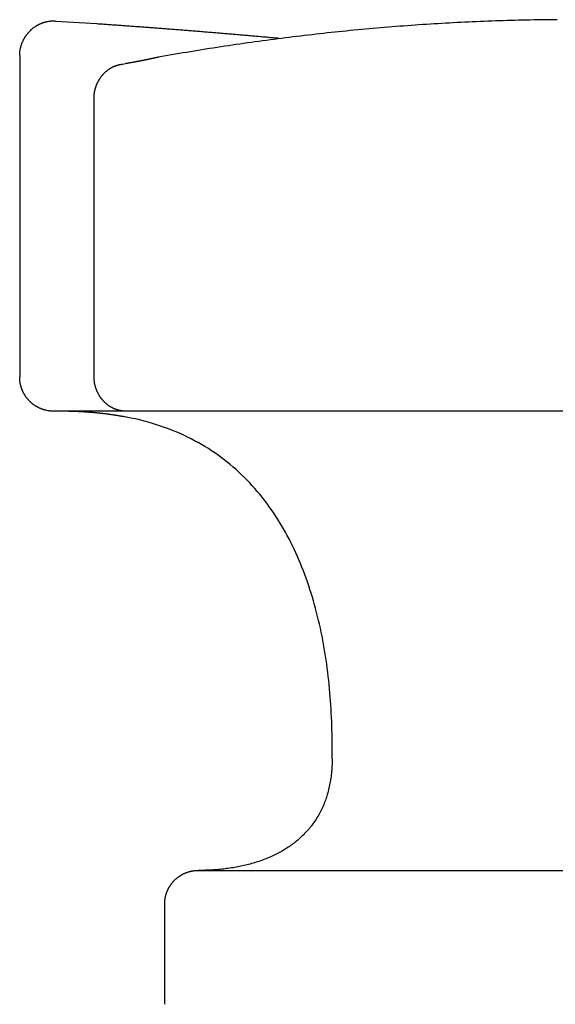
# Model space of a CAD drawing. Extents: x -5.6 to 5.6, y 0 to 5.2.
# Drawn here: x -0.5 to 0, y 4.4 to 5.2 of the extents above; entities that cross this region are included whole.
import ezdxf

# ---------------------------------------------------------------- set-up
doc = ezdxf.new("R2010")
doc.units = 0
doc.layers.get('0').update_dxf_attribs({"linetype": 'CONTINUOUS'})

msp = doc.modelspace()

# ---------------------------------------------------------------- linework, layer by layer
for points in [[(-0.4551, 5.24875), (-0.41767, 5.24643)], [(-0.4878, 5.21749), (-0.4878, 4.92435)], [(-0.42003, 4.92435), (-0.42003, 5.17881)], [(0.45679, 4.89339), (0, 4.89339), (-0.45679, 4.89339)], [(-0.20324, 4.5769), (-0.20324, 4.58858)], [(-0.32512, 4.47514), (0, 4.47514), (0.32512, 4.47514)], [(-0.35574, 4.35321), (-0.35574, 4.44466)]]:
    msp.add_lwpolyline(points)
for points in [[(-0.4878, 5.21769, 0), (-0.48779, 5.21809, 0), (-0.48779, 5.2185, 0), (-0.48777, 5.2189, 0), (-0.48775, 5.2193, 0), (-0.48773, 5.21971, 0), (-0.48769, 5.22011, 0), (-0.48766, 5.22051, 0), (-0.48762, 5.22091, 0), (-0.48757, 5.22131, 0), (-0.48752, 5.2217, 0), (-0.48746, 5.2221, 0), (-0.4874, 5.22249, 0), (-0.48733, 5.22289, 0), (-0.48725, 5.22328, 0), (-0.48718, 5.22367, 0), (-0.48709, 5.22406, 0), (-0.487, 5.22445, 0), (-0.48691, 5.22484, 0), (-0.48681, 5.22522, 0), (-0.4867, 5.22561, 0), (-0.4866, 5.22599, 0), (-0.48648, 5.22637, 0), (-0.48636, 5.22675, 0), (-0.48624, 5.22713, 0), (-0.48611, 5.22751, 0), (-0.48598, 5.22788, 0), (-0.48584, 5.22826, 0), (-0.4857, 5.22863, 0), (-0.48555, 5.229, 0), (-0.4854, 5.22936, 0), (-0.48524, 5.22973, 0), (-0.48508, 5.23009, 0), (-0.48492, 5.23045, 0), (-0.48475, 5.23081, 0), (-0.48457, 5.23117, 0), (-0.4844, 5.23152, 0), (-0.48421, 5.23187, 0), (-0.48403, 5.23222, 0), (-0.48383, 5.23257, 0), (-0.48364, 5.23292, 0), (-0.48344, 5.23326, 0), (-0.48324, 5.2336, 0), (-0.48303, 5.23394, 0), (-0.48282, 5.23427, 0), (-0.4826, 5.23461, 0), (-0.48238, 5.23494, 0), (-0.48216, 5.23526, 0), (-0.48193, 5.23559, 0), (-0.4817, 5.23591, 0), (-0.48146, 5.23623, 0), (-0.48123, 5.23654, 0), (-0.48098, 5.23686, 0), (-0.48074, 5.23717, 0), (-0.48049, 5.23747, 0), (-0.48023, 5.23778, 0), (-0.47998, 5.23808, 0), (-0.47972, 5.23838, 0), (-0.47945, 5.23867, 0), (-0.47919, 5.23896, 0), (-0.47891, 5.23925, 0), (-0.47864, 5.23954, 0), (-0.47836, 5.23982, 0), (-0.47808, 5.2401, 0), (-0.4778, 5.24037, 0), (-0.47751, 5.24064, 0), (-0.47722, 5.24091, 0), (-0.47693, 5.24117, 0), (-0.47663, 5.24143, 0), (-0.47633, 5.24169, 0), (-0.47603, 5.24194, 0), (-0.47572, 5.24219, 0), (-0.47541, 5.24244, 0), (-0.4751, 5.24268, 0), (-0.47479, 5.24292, 0), (-0.47447, 5.24315, 0), (-0.47415, 5.24338, 0), (-0.47383, 5.24361, 0), (-0.4735, 5.24383, 0), (-0.47318, 5.24404, 0), (-0.47285, 5.24426, 0), (-0.47251, 5.24447, 0), (-0.47218, 5.24467, 0), (-0.47184, 5.24487, 0), (-0.4715, 5.24507, 0), (-0.47116, 5.24526, 0), (-0.47081, 5.24545, 0), (-0.47046, 5.24563, 0), (-0.47011, 5.24581, 0), (-0.46976, 5.24598, 0), (-0.46941, 5.24615, 0), (-0.46905, 5.24631, 0), (-0.46869, 5.24647, 0), (-0.46833, 5.24663, 0), (-0.46797, 5.24678, 0), (-0.4676, 5.24692, 0), (-0.46724, 5.24706, 0), (-0.46687, 5.2472, 0), (-0.4665, 5.24733, 0), (-0.46612, 5.24745, 0), (-0.46575, 5.24758, 0), (-0.46537, 5.24769, 0), (-0.46499, 5.2478, 0), (-0.46462, 5.24791, 0), (-0.46423, 5.24801, 0), (-0.46385, 5.2481, 0), (-0.46347, 5.24819, 0), (-0.46308, 5.24827, 0), (-0.46269, 5.24835, 0), (-0.46231, 5.24842, 0), (-0.46191, 5.24849, 0), (-0.46152, 5.24855, 0), (-0.46113, 5.24861, 0), (-0.46074, 5.24866, 0), (-0.46034, 5.2487, 0), (-0.45994, 5.24874, 0), (-0.45954, 5.24878, 0), (-0.45915, 5.2488, 0), (-0.45874, 5.24882, 0), (-0.45834, 5.24884, 0), (-0.45794, 5.24885, 0), (-0.45754, 5.24885, 0), (-0.45713, 5.24885, 0), (-0.45673, 5.24884, 0), (-0.45632, 5.24883, 0), (-0.45591, 5.24881, 0), (-0.45551, 5.24878, 0), (-0.4551, 5.24875, 0)], [(-0.41767, 5.24643, 0), (-0.41636, 5.24634, 0), (-0.41505, 5.24625, 0), (-0.41374, 5.24616, 0), (-0.41243, 5.24607, 0), (-0.41112, 5.24598, 0), (-0.40981, 5.24589, 0), (-0.40849, 5.2458, 0), (-0.40718, 5.24571, 0), (-0.40587, 5.24562, 0), (-0.40456, 5.24553, 0), (-0.40325, 5.24544, 0), (-0.40194, 5.24535, 0), (-0.40063, 5.24526, 0), (-0.39932, 5.24516, 0), (-0.39801, 5.24507, 0), (-0.3967, 5.24498, 0), (-0.39539, 5.24488, 0), (-0.39408, 5.24479, 0), (-0.39277, 5.2447, 0), (-0.39146, 5.2446, 0), (-0.39015, 5.24451, 0), (-0.38885, 5.24442, 0), (-0.38754, 5.24432, 0), (-0.38623, 5.24423, 0), (-0.38492, 5.24413, 0), (-0.38361, 5.24404, 0), (-0.3823, 5.24394, 0), (-0.38099, 5.24385, 0), (-0.37968, 5.24375, 0), (-0.37837, 5.24365, 0), (-0.37707, 5.24356, 0), (-0.37576, 5.24346, 0), (-0.37445, 5.24336, 0), (-0.37314, 5.24327, 0), (-0.37183, 5.24317, 0), (-0.37052, 5.24307, 0), (-0.36922, 5.24297, 0), (-0.36791, 5.24288, 0), (-0.3666, 5.24278, 0), (-0.36529, 5.24268, 0), (-0.36398, 5.24258, 0), (-0.36268, 5.24248, 0), (-0.36137, 5.24238, 0), (-0.36006, 5.24228, 0), (-0.35875, 5.24218, 0), (-0.35745, 5.24208, 0), (-0.35614, 5.24198, 0), (-0.35483, 5.24188, 0), (-0.35352, 5.24178, 0), (-0.35222, 5.24168, 0), (-0.35091, 5.24158, 0), (-0.3496, 5.24148, 0), (-0.34829, 5.24138, 0), (-0.34699, 5.24127, 0), (-0.34568, 5.24117, 0), (-0.34437, 5.24107, 0), (-0.34307, 5.24097, 0), (-0.34176, 5.24086, 0), (-0.34045, 5.24076, 0), (-0.33914, 5.24066, 0), (-0.33784, 5.24055, 0), (-0.33653, 5.24045, 0), (-0.33522, 5.24035, 0), (-0.33392, 5.24024, 0), (-0.33261, 5.24014, 0), (-0.3313, 5.24003, 0), (-0.33, 5.23993, 0), (-0.32869, 5.23982, 0), (-0.32738, 5.23972, 0), (-0.32608, 5.23961, 0), (-0.32477, 5.23951, 0), (-0.32346, 5.2394, 0), (-0.32216, 5.23929, 0), (-0.32085, 5.23919, 0), (-0.31955, 5.23908, 0), (-0.31824, 5.23897, 0), (-0.31693, 5.23887, 0), (-0.31563, 5.23876, 0), (-0.31432, 5.23865, 0), (-0.31301, 5.23854, 0), (-0.31171, 5.23843, 0), (-0.3104, 5.23833, 0), (-0.30909, 5.23822, 0), (-0.30779, 5.23811, 0), (-0.30648, 5.238, 0), (-0.30517, 5.23789, 0), (-0.30387, 5.23778, 0), (-0.30256, 5.23767, 0), (-0.30126, 5.23756, 0), (-0.29995, 5.23745, 0), (-0.29864, 5.23734, 0), (-0.29734, 5.23723, 0), (-0.29603, 5.23712, 0), (-0.29473, 5.23701, 0), (-0.29342, 5.2369, 0), (-0.29211, 5.23678, 0), (-0.29081, 5.23667, 0), (-0.2895, 5.23656, 0), (-0.28819, 5.23645, 0), (-0.28689, 5.23634, 0), (-0.28558, 5.23622, 0), (-0.28428, 5.23611, 0), (-0.28297, 5.236, 0), (-0.28166, 5.23588, 0), (-0.28036, 5.23577, 0), (-0.27905, 5.23566, 0), (-0.27774, 5.23554, 0), (-0.27644, 5.23543, 0), (-0.27513, 5.23531, 0), (-0.27383, 5.2352, 0), (-0.27252, 5.23508, 0), (-0.27121, 5.23497, 0), (-0.26991, 5.23485, 0), (-0.2686, 5.23474, 0), (-0.26729, 5.23462, 0), (-0.26599, 5.23451, 0), (-0.26468, 5.23439, 0), (-0.26338, 5.23427, 0), (-0.26207, 5.23416, 0), (-0.26076, 5.23404, 0), (-0.25945, 5.23392, 0), (-0.25815, 5.23381, 0), (-0.25684, 5.23369, 0), (-0.25554, 5.23357, 0), (-0.25423, 5.23345, 0), (-0.25292, 5.23333, 0), (-0.25161, 5.23322, 0)], [(0.00176, 5.24999, 0), (-0.00176, 5.24999, 0), (-0.00528, 5.24995, 0), (-0.00879, 5.24991, 0), (-0.01231, 5.24986, 0), (-0.01582, 5.24981, 0), (-0.01933, 5.24975, 0), (-0.02285, 5.24969, 0), (-0.02636, 5.24962, 0), (-0.02987, 5.24954, 0), (-0.03338, 5.24946, 0), (-0.03688, 5.24937, 0), (-0.04039, 5.24928, 0), (-0.0439, 5.24918, 0), (-0.0474, 5.24907, 0), (-0.0509, 5.24896, 0), (-0.05441, 5.24884, 0), (-0.05791, 5.24872, 0), (-0.06141, 5.24859, 0), (-0.06491, 5.24845, 0), (-0.06841, 5.24831, 0), (-0.07191, 5.24816, 0), (-0.0754, 5.24801, 0), (-0.0789, 5.24785, 0), (-0.0824, 5.24768, 0), (-0.08589, 5.24751, 0), (-0.08938, 5.24733, 0), (-0.09288, 5.24715, 0), (-0.09637, 5.24696, 0), (-0.09986, 5.24677, 0), (-0.10335, 5.24657, 0), (-0.10684, 5.24636, 0), (-0.11033, 5.24615, 0), (-0.11381, 5.24593, 0), (-0.1173, 5.24571, 0), (-0.12079, 5.24548, 0), (-0.12427, 5.24524, 0), (-0.12776, 5.245, 0), (-0.13124, 5.24475, 0), (-0.13473, 5.2445, 0), (-0.13821, 5.24424, 0), (-0.14169, 5.24398, 0), (-0.14517, 5.24371, 0), (-0.14865, 5.24343, 0), (-0.15213, 5.24315, 0), (-0.15561, 5.24286, 0), (-0.15909, 5.24257, 0), (-0.16256, 5.24227, 0), (-0.16604, 5.24197, 0), (-0.16951, 5.24166, 0), (-0.17299, 5.24134, 0), (-0.17647, 5.24102, 0), (-0.17994, 5.24069, 0), (-0.18341, 5.24036, 0), (-0.18688, 5.24002, 0), (-0.19036, 5.23968, 0), (-0.19383, 5.23933, 0), (-0.1973, 5.23897, 0), (-0.20077, 5.23861, 0), (-0.20424, 5.23825, 0), (-0.20771, 5.23787, 0), (-0.21118, 5.2375, 0), (-0.21465, 5.23711, 0), (-0.21811, 5.23672, 0), (-0.22158, 5.23633, 0), (-0.22504, 5.23593, 0), (-0.22851, 5.23552, 0), (-0.23198, 5.23511, 0), (-0.23544, 5.2347, 0), (-0.23891, 5.23428, 0), (-0.24237, 5.23385, 0), (-0.24583, 5.23342, 0), (-0.2493, 5.23298, 0), (-0.25276, 5.23253, 0), (-0.25622, 5.23208, 0), (-0.25968, 5.23163, 0), (-0.26314, 5.23117, 0), (-0.2666, 5.2307, 0), (-0.27006, 5.23023, 0), (-0.27352, 5.22976, 0), (-0.27698, 5.22927, 0), (-0.28044, 5.22879, 0), (-0.2839, 5.22829, 0), (-0.28736, 5.22779, 0), (-0.29082, 5.22729, 0), (-0.29428, 5.22678, 0), (-0.29773, 5.22627, 0), (-0.30119, 5.22575, 0), (-0.30465, 5.22522, 0), (-0.3081, 5.22469, 0), (-0.31156, 5.22416, 0), (-0.31502, 5.22362, 0), (-0.31847, 5.22307, 0), (-0.32193, 5.22252, 0), (-0.32538, 5.22196, 0), (-0.32884, 5.2214, 0), (-0.33229, 5.22083, 0), (-0.33575, 5.22026, 0), (-0.3392, 5.21968, 0), (-0.34265, 5.2191, 0), (-0.34611, 5.21851, 0), (-0.34956, 5.21791, 0), (-0.35301, 5.21731, 0), (-0.35647, 5.21671, 0), (-0.35992, 5.2161, 0), (-0.36099, 5.2159, 0), (-0.3613, 5.21583, 0), (-0.36161, 5.21577, 0), (-0.36191, 5.2157, 0), (-0.36222, 5.21563, 0), (-0.36252, 5.21557, 0), (-0.36283, 5.2155, 0), (-0.36314, 5.21543, 0), (-0.36345, 5.21537, 0), (-0.36375, 5.2153, 0), (-0.36406, 5.21524, 0), (-0.36436, 5.21517, 0), (-0.36467, 5.21511, 0), (-0.36498, 5.21504, 0), (-0.36528, 5.21497, 0), (-0.36559, 5.21491, 0), (-0.3659, 5.21484, 0), (-0.3662, 5.21478, 0), (-0.36651, 5.21471, 0), (-0.36682, 5.21465, 0), (-0.36712, 5.21459, 0), (-0.36743, 5.21452, 0), (-0.36773, 5.21446, 0), (-0.36804, 5.21439, 0), (-0.36835, 5.21433, 0), (-0.36865, 5.21426, 0), (-0.36896, 5.2142, 0), (-0.36927, 5.21414, 0), (-0.36957, 5.21407, 0), (-0.36988, 5.21401, 0), (-0.37018, 5.21395, 0), (-0.37049, 5.21388, 0), (-0.3708, 5.21382, 0), (-0.3711, 5.21376, 0), (-0.37141, 5.2137, 0), (-0.37171, 5.21363, 0), (-0.37202, 5.21357, 0), (-0.37233, 5.21351, 0), (-0.37263, 5.21345, 0), (-0.37294, 5.21338, 0), (-0.37324, 5.21332, 0), (-0.37355, 5.21326, 0), (-0.37386, 5.2132, 0), (-0.37416, 5.21314, 0), (-0.37447, 5.21308, 0), (-0.37477, 5.21302, 0), (-0.37508, 5.21296, 0), (-0.37539, 5.21289, 0), (-0.37569, 5.21283, 0), (-0.376, 5.21277, 0), (-0.3763, 5.21271, 0), (-0.37661, 5.21265, 0), (-0.37691, 5.21259, 0), (-0.37722, 5.21253, 0), (-0.37752, 5.21247, 0), (-0.37783, 5.21242, 0), (-0.37814, 5.21236, 0), (-0.37844, 5.2123, 0), (-0.37875, 5.21224, 0), (-0.37905, 5.21218, 0), (-0.37936, 5.21212, 0), (-0.37966, 5.21206, 0), (-0.37997, 5.212, 0), (-0.38028, 5.21195, 0), (-0.38058, 5.21189, 0), (-0.38089, 5.21183, 0), (-0.38119, 5.21177, 0), (-0.3815, 5.21172, 0), (-0.3818, 5.21166, 0), (-0.38211, 5.2116, 0), (-0.38242, 5.21154, 0), (-0.38272, 5.21149, 0), (-0.38303, 5.21143, 0), (-0.38333, 5.21137, 0), (-0.38364, 5.21132, 0), (-0.38394, 5.21126, 0), (-0.38425, 5.21121, 0), (-0.38455, 5.21115, 0), (-0.38486, 5.2111, 0), (-0.38516, 5.21104, 0), (-0.38547, 5.21099, 0), (-0.38577, 5.21093, 0), (-0.38608, 5.21088, 0), (-0.38639, 5.21082, 0), (-0.38669, 5.21077, 0), (-0.387, 5.21071, 0), (-0.3873, 5.21066, 0), (-0.38761, 5.21061, 0), (-0.38791, 5.21055, 0), (-0.38822, 5.2105, 0), (-0.38852, 5.21045, 0), (-0.38883, 5.21039, 0), (-0.38914, 5.21034, 0), (-0.38944, 5.21029, 0), (-0.38975, 5.21024, 0), (-0.39005, 5.21019, 0), (-0.39036, 5.21013, 0), (-0.39066, 5.21008, 0), (-0.39097, 5.21003, 0), (-0.39127, 5.20998, 0), (-0.39158, 5.20993, 0), (-0.39188, 5.20988, 0), (-0.39219, 5.20983, 0), (-0.39249, 5.20978, 0)], [(-0.42003, 5.17881, 0), (-0.42003, 5.17917, 0), (-0.42003, 5.17953, 0), (-0.42002, 5.17989, 0), (-0.42, 5.18025, 0), (-0.41998, 5.18061, 0), (-0.41996, 5.18096, 0), (-0.41993, 5.18132, 0), (-0.4199, 5.18168, 0), (-0.41987, 5.18203, 0), (-0.41983, 5.18239, 0), (-0.41979, 5.18274, 0), (-0.41974, 5.18309, 0), (-0.41969, 5.18345, 0), (-0.41964, 5.1838, 0), (-0.41958, 5.18415, 0), (-0.41952, 5.1845, 0), (-0.41946, 5.18485, 0), (-0.41939, 5.1852, 0), (-0.41931, 5.18554, 0), (-0.41924, 5.18589, 0), (-0.41916, 5.18623, 0), (-0.41907, 5.18658, 0), (-0.41899, 5.18692, 0), (-0.41889, 5.18726, 0), (-0.4188, 5.1876, 0), (-0.4187, 5.18794, 0), (-0.4186, 5.18828, 0), (-0.41849, 5.18861, 0), (-0.41838, 5.18895, 0), (-0.41827, 5.18928, 0), (-0.41815, 5.18961, 0), (-0.41803, 5.18994, 0), (-0.41791, 5.19027, 0), (-0.41778, 5.1906, 0), (-0.41765, 5.19093, 0), (-0.41752, 5.19125, 0), (-0.41738, 5.19157, 0), (-0.41724, 5.19189, 0), (-0.4171, 5.19221, 0), (-0.41695, 5.19253, 0), (-0.4168, 5.19285, 0), (-0.41664, 5.19316, 0), (-0.41649, 5.19347, 0), (-0.41633, 5.19378, 0), (-0.41616, 5.19409, 0), (-0.41599, 5.1944, 0), (-0.41582, 5.1947, 0), (-0.41565, 5.195, 0), (-0.41547, 5.1953, 0), (-0.41529, 5.1956, 0), (-0.41511, 5.1959, 0), (-0.41492, 5.19619, 0), (-0.41473, 5.19648, 0), (-0.41454, 5.19677, 0), (-0.41435, 5.19706, 0), (-0.41415, 5.19735, 0), (-0.41394, 5.19763, 0), (-0.41374, 5.19791, 0), (-0.41353, 5.19819, 0), (-0.41332, 5.19846, 0), (-0.41311, 5.19874, 0), (-0.41289, 5.19901, 0), (-0.41267, 5.19927, 0), (-0.41245, 5.19954, 0), (-0.41222, 5.1998, 0), (-0.41199, 5.20006, 0), (-0.41176, 5.20032, 0), (-0.41153, 5.20058, 0), (-0.41129, 5.20083, 0), (-0.41105, 5.20108, 0), (-0.41081, 5.20132, 0), (-0.41056, 5.20157, 0), (-0.41031, 5.20181, 0), (-0.41006, 5.20205, 0), (-0.40981, 5.20228, 0), (-0.40955, 5.20251, 0), (-0.40929, 5.20274, 0), (-0.40903, 5.20297, 0), (-0.40877, 5.20319, 0), (-0.4085, 5.20341, 0), (-0.40823, 5.20363, 0), (-0.40796, 5.20384, 0), (-0.40769, 5.20405, 0), (-0.40741, 5.20426, 0), (-0.40713, 5.20446, 0), (-0.40685, 5.20466, 0), (-0.40656, 5.20486, 0), (-0.40628, 5.20505, 0), (-0.40599, 5.20524, 0), (-0.40569, 5.20543, 0), (-0.4054, 5.20561, 0), (-0.4051, 5.20579, 0), (-0.4048, 5.20597, 0), (-0.4045, 5.20614, 0), (-0.4042, 5.20631, 0), (-0.40389, 5.20647, 0), (-0.40358, 5.20663, 0), (-0.40327, 5.20679, 0), (-0.40296, 5.20695, 0), (-0.40265, 5.2071, 0), (-0.40233, 5.20724, 0), (-0.40201, 5.20738, 0), (-0.40169, 5.20752, 0), (-0.40136, 5.20766, 0), (-0.40104, 5.20779, 0), (-0.40071, 5.20791, 0), (-0.40038, 5.20804, 0), (-0.40005, 5.20816, 0), (-0.39971, 5.20827, 0), (-0.39938, 5.20838, 0), (-0.39904, 5.20849, 0), (-0.3987, 5.20859, 0), (-0.39836, 5.20869, 0), (-0.39801, 5.20878, 0), (-0.39766, 5.20887, 0), (-0.39732, 5.20895, 0), (-0.39697, 5.20903, 0), (-0.39661, 5.20911, 0), (-0.39626, 5.20918, 0), (-0.3959, 5.20925, 0), (-0.39555, 5.20931, 0), (-0.39519, 5.20937, 0), (-0.39482, 5.20942, 0), (-0.39446, 5.20947, 0), (-0.3941, 5.20951, 0), (-0.39373, 5.20955, 0), (-0.39336, 5.20958, 0)], [(-0.45679, 4.89339, 0), (-0.45719, 4.89339, 0), (-0.45759, 4.8934, 0), (-0.45799, 4.89341, 0), (-0.45839, 4.89343, 0), (-0.45879, 4.89345, 0), (-0.45919, 4.89348, 0), (-0.45959, 4.89351, 0), (-0.45998, 4.89355, 0), (-0.46037, 4.89359, 0), (-0.46076, 4.89364, 0), (-0.46115, 4.89369, 0), (-0.46154, 4.89375, 0), (-0.46193, 4.89381, 0), (-0.46231, 4.89388, 0), (-0.4627, 4.89395, 0), (-0.46308, 4.89403, 0), (-0.46346, 4.89411, 0), (-0.46384, 4.8942, 0), (-0.46422, 4.89429, 0), (-0.46459, 4.89438, 0), (-0.46497, 4.89448, 0), (-0.46534, 4.89458, 0), (-0.46571, 4.89469, 0), (-0.46607, 4.8948, 0), (-0.46644, 4.89492, 0), (-0.4668, 4.89504, 0), (-0.46716, 4.89517, 0), (-0.46752, 4.8953, 0), (-0.46788, 4.89543, 0), (-0.46824, 4.89557, 0), (-0.46859, 4.89572, 0), (-0.46894, 4.89586, 0), (-0.46929, 4.89601, 0), (-0.46964, 4.89617, 0), (-0.46998, 4.89633, 0), (-0.47032, 4.89649, 0), (-0.47066, 4.89666, 0), (-0.471, 4.89683, 0), (-0.47134, 4.89701, 0), (-0.47167, 4.89719, 0), (-0.472, 4.89737, 0), (-0.47233, 4.89756, 0), (-0.47265, 4.89775, 0), (-0.47297, 4.89795, 0), (-0.47329, 4.89814, 0), (-0.47361, 4.89835, 0), (-0.47393, 4.89855, 0), (-0.47424, 4.89876, 0), (-0.47455, 4.89898, 0), (-0.47485, 4.89919, 0), (-0.47516, 4.89942, 0), (-0.47546, 4.89964, 0), (-0.47576, 4.89987, 0), (-0.47605, 4.9001, 0), (-0.47635, 4.90033, 0), (-0.47663, 4.90057, 0), (-0.47692, 4.90081, 0), (-0.47721, 4.90106, 0), (-0.47749, 4.90131, 0), (-0.47776, 4.90156, 0), (-0.47804, 4.90182, 0), (-0.47831, 4.90207, 0), (-0.47858, 4.90234, 0), (-0.47884, 4.9026, 0), (-0.47911, 4.90287, 0), (-0.47936, 4.90314, 0), (-0.47962, 4.90341, 0), (-0.47987, 4.90369, 0), (-0.48012, 4.90397, 0), (-0.48037, 4.90426, 0), (-0.48061, 4.90454, 0), (-0.48085, 4.90483, 0), (-0.48108, 4.90512, 0), (-0.48131, 4.90542, 0), (-0.48154, 4.90572, 0), (-0.48177, 4.90602, 0), (-0.48199, 4.90632, 0), (-0.48221, 4.90663, 0), (-0.48242, 4.90694, 0), (-0.48263, 4.90725, 0), (-0.48284, 4.90756, 0), (-0.48304, 4.90788, 0), (-0.48324, 4.9082, 0), (-0.48343, 4.90852, 0), (-0.48363, 4.90885, 0), (-0.48381, 4.90917, 0), (-0.484, 4.9095, 0), (-0.48418, 4.90983, 0), (-0.48435, 4.91017, 0), (-0.48452, 4.91051, 0), (-0.48469, 4.91084, 0), (-0.48486, 4.91119, 0), (-0.48501, 4.91153, 0), (-0.48517, 4.91188, 0), (-0.48532, 4.91222, 0), (-0.48547, 4.91257, 0), (-0.48561, 4.91293, 0), (-0.48575, 4.91328, 0), (-0.48589, 4.91364, 0), (-0.48602, 4.914, 0), (-0.48614, 4.91436, 0), (-0.48626, 4.91472, 0), (-0.48638, 4.91509, 0), (-0.48649, 4.91545, 0), (-0.4866, 4.91582, 0), (-0.48671, 4.91619, 0), (-0.48681, 4.91656, 0), (-0.4869, 4.91694, 0), (-0.48699, 4.91732, 0), (-0.48708, 4.91769, 0), (-0.48716, 4.91807, 0), (-0.48723, 4.91845, 0), (-0.4873, 4.91884, 0), (-0.48737, 4.91922, 0), (-0.48743, 4.91961, 0), (-0.48749, 4.91999, 0), (-0.48754, 4.92038, 0), (-0.48759, 4.92077, 0), (-0.48763, 4.92117, 0), (-0.48767, 4.92156, 0), (-0.4877, 4.92195, 0), (-0.48773, 4.92235, 0), (-0.48776, 4.92275, 0), (-0.48777, 4.92315, 0), (-0.48779, 4.92355, 0), (-0.48779, 4.92395, 0), (-0.4878, 4.92435, 0)], [(-0.39119, 4.89339, 0), (-0.39158, 4.8934, 0), (-0.39197, 4.89341, 0), (-0.39235, 4.89343, 0), (-0.39274, 4.89346, 0), (-0.39312, 4.89349, 0), (-0.3935, 4.89353, 0), (-0.39388, 4.89357, 0), (-0.39426, 4.89361, 0), (-0.39463, 4.89366, 0), (-0.39501, 4.89372, 0), (-0.39538, 4.89378, 0), (-0.39575, 4.89385, 0), (-0.39612, 4.89392, 0), (-0.39648, 4.89399, 0), (-0.39685, 4.89407, 0), (-0.39721, 4.89416, 0), (-0.39757, 4.89425, 0), (-0.39793, 4.89435, 0), (-0.39829, 4.89445, 0), (-0.39864, 4.89455, 0), (-0.399, 4.89466, 0), (-0.39935, 4.89477, 0), (-0.3997, 4.89489, 0), (-0.40004, 4.89501, 0), (-0.40039, 4.89514, 0), (-0.40073, 4.89527, 0), (-0.40107, 4.89541, 0), (-0.40141, 4.89555, 0), (-0.40175, 4.89569, 0), (-0.40208, 4.89584, 0), (-0.40241, 4.89599, 0), (-0.40274, 4.89615, 0), (-0.40307, 4.89631, 0), (-0.40339, 4.89648, 0), (-0.40371, 4.89665, 0), (-0.40403, 4.89682, 0), (-0.40435, 4.897, 0), (-0.40466, 4.89718, 0), (-0.40498, 4.89736, 0), (-0.40529, 4.89755, 0), (-0.4056, 4.89775, 0), (-0.4059, 4.89794, 0), (-0.4062, 4.89814, 0), (-0.4065, 4.89835, 0), (-0.4068, 4.89855, 0), (-0.40709, 4.89877, 0), (-0.40739, 4.89898, 0), (-0.40768, 4.8992, 0), (-0.40796, 4.89942, 0), (-0.40825, 4.89965, 0), (-0.40853, 4.89988, 0), (-0.4088, 4.90011, 0), (-0.40908, 4.90034, 0), (-0.40935, 4.90058, 0), (-0.40962, 4.90082, 0), (-0.40989, 4.90107, 0), (-0.41015, 4.90132, 0), (-0.41041, 4.90157, 0), (-0.41067, 4.90183, 0), (-0.41093, 4.90208, 0), (-0.41118, 4.90234, 0), (-0.41143, 4.90261, 0), (-0.41168, 4.90288, 0), (-0.41192, 4.90315, 0), (-0.41216, 4.90342, 0), (-0.4124, 4.90369, 0), (-0.41263, 4.90397, 0), (-0.41286, 4.90425, 0), (-0.41309, 4.90454, 0), (-0.41331, 4.90483, 0), (-0.41354, 4.90511, 0), (-0.41375, 4.90541, 0), (-0.41397, 4.9057, 0), (-0.41418, 4.906, 0), (-0.41439, 4.9063, 0), (-0.41459, 4.9066, 0), (-0.41479, 4.9069, 0), (-0.41499, 4.90721, 0), (-0.41519, 4.90752, 0), (-0.41538, 4.90783, 0), (-0.41556, 4.90815, 0), (-0.41575, 4.90846, 0), (-0.41593, 4.90878, 0), (-0.41611, 4.9091, 0), (-0.41628, 4.90942, 0), (-0.41645, 4.90975, 0), (-0.41662, 4.91007, 0), (-0.41678, 4.9104, 0), (-0.41694, 4.91073, 0), (-0.41709, 4.91107, 0), (-0.41724, 4.9114, 0), (-0.41739, 4.91174, 0), (-0.41754, 4.91207, 0), (-0.41768, 4.91241, 0), (-0.41781, 4.91275, 0), (-0.41795, 4.9131, 0), (-0.41807, 4.91344, 0), (-0.4182, 4.91379, 0), (-0.41832, 4.91414, 0), (-0.41844, 4.91449, 0), (-0.41855, 4.91484, 0), (-0.41866, 4.91519, 0), (-0.41877, 4.91554, 0), (-0.41887, 4.9159, 0), (-0.41896, 4.91625, 0), (-0.41906, 4.91661, 0), (-0.41915, 4.91697, 0), (-0.41923, 4.91733, 0), (-0.41931, 4.91769, 0), (-0.41939, 4.91806, 0), (-0.41946, 4.91842, 0), (-0.41953, 4.91878, 0), (-0.41959, 4.91915, 0), (-0.41966, 4.91952, 0), (-0.41971, 4.91988, 0), (-0.41976, 4.92025, 0), (-0.41981, 4.92062, 0), (-0.41985, 4.92099, 0), (-0.41989, 4.92136, 0), (-0.41992, 4.92173, 0), (-0.41995, 4.92211, 0), (-0.41998, 4.92248, 0), (-0.42, 4.92285, 0), (-0.42001, 4.92323, 0), (-0.42002, 4.9236, 0), (-0.42003, 4.92398, 0), (-0.42003, 4.92435, 0)], [(-0.20324, 4.58858, 0), (-0.20325, 4.59228, 0), (-0.20329, 4.59599, 0), (-0.20334, 4.59971, 0), (-0.20342, 4.60343, 0), (-0.20353, 4.60715, 0), (-0.20366, 4.61088, 0), (-0.20381, 4.6146, 0), (-0.20399, 4.61833, 0), (-0.20419, 4.62206, 0), (-0.20442, 4.62578, 0), (-0.20467, 4.62951, 0), (-0.20495, 4.63324, 0), (-0.20526, 4.63696, 0), (-0.20559, 4.64068, 0), (-0.20595, 4.6444, 0), (-0.20634, 4.64811, 0), (-0.20675, 4.65182, 0), (-0.2072, 4.65553, 0), (-0.20767, 4.65922, 0), (-0.20817, 4.66292, 0), (-0.20869, 4.6666, 0), (-0.20925, 4.67028, 0), (-0.20983, 4.67395, 0), (-0.21045, 4.67761, 0), (-0.21109, 4.68126, 0), (-0.21177, 4.6849, 0), (-0.21247, 4.68853, 0), (-0.21321, 4.69215, 0), (-0.21398, 4.69575, 0), (-0.21478, 4.69935, 0), (-0.21561, 4.70293, 0), (-0.21647, 4.70649, 0), (-0.21737, 4.71005, 0), (-0.21829, 4.71358, 0), (-0.21926, 4.7171, 0), (-0.22025, 4.72061, 0), (-0.22128, 4.7241, 0), (-0.22234, 4.72757, 0), (-0.22343, 4.73102, 0), (-0.22456, 4.73445, 0), (-0.22573, 4.73787, 0), (-0.22693, 4.74126, 0), (-0.22816, 4.74463, 0), (-0.22943, 4.74798, 0), (-0.23074, 4.75131, 0), (-0.23208, 4.75462, 0), (-0.23346, 4.7579, 0), (-0.23488, 4.76116, 0), (-0.23633, 4.7644, 0), (-0.23782, 4.76761, 0), (-0.23935, 4.77079, 0), (-0.24092, 4.77395, 0), (-0.24252, 4.77708, 0), (-0.24417, 4.78019, 0), (-0.24585, 4.78326, 0), (-0.24757, 4.78631, 0), (-0.24934, 4.78932, 0), (-0.25114, 4.79231, 0), (-0.25298, 4.79527, 0), (-0.25486, 4.79819, 0), (-0.25679, 4.80108, 0), (-0.25875, 4.80394, 0), (-0.26076, 4.80677, 0), (-0.26281, 4.80956, 0), (-0.26489, 4.81232, 0), (-0.26703, 4.81504, 0), (-0.2692, 4.81773, 0), (-0.27142, 4.82038, 0), (-0.27368, 4.823, 0), (-0.27599, 4.82557, 0), (-0.27833, 4.82811, 0), (-0.28073, 4.83061, 0), (-0.28317, 4.83307, 0), (-0.28565, 4.83549, 0), (-0.28818, 4.83787, 0), (-0.29075, 4.84021, 0), (-0.29337, 4.8425, 0), (-0.29603, 4.84476, 0), (-0.29874, 4.84697, 0), (-0.3015, 4.84913, 0), (-0.3043, 4.85126, 0), (-0.30715, 4.85333, 0), (-0.31005, 4.85536, 0), (-0.313, 4.85735, 0), (-0.31599, 4.85929, 0), (-0.31904, 4.86118, 0), (-0.32213, 4.86302, 0), (-0.32527, 4.86481, 0), (-0.32846, 4.86655, 0), (-0.3317, 4.86825, 0), (-0.33499, 4.86989, 0), (-0.33833, 4.87148, 0), (-0.34172, 4.87302, 0), (-0.34516, 4.87451, 0), (-0.34866, 4.87594, 0), (-0.3522, 4.87732, 0), (-0.3558, 4.87865, 0), (-0.35945, 4.87992, 0), (-0.36315, 4.88113, 0), (-0.3669, 4.88229, 0), (-0.37071, 4.88339, 0), (-0.37457, 4.88443, 0), (-0.37848, 4.88542, 0), (-0.38245, 4.88635, 0), (-0.38647, 4.88721, 0), (-0.39054, 4.88802, 0), (-0.39192, 4.88828, 0), (-0.39192, 4.88828, 0), (-0.39192, 4.88828, 0), (-0.39192, 4.88828, 0), (-0.39193, 4.88828, 0), (-0.39193, 4.88828, 0), (-0.39194, 4.88828, 0), (-0.39194, 4.88828, 0), (-0.39195, 4.88828, 0), (-0.39196, 4.88828, 0), (-0.39197, 4.88828, 0), (-0.39198, 4.88828, 0), (-0.39199, 4.88828, 0), (-0.392, 4.88829, 0), (-0.39201, 4.88829, 0), (-0.39202, 4.88829, 0), (-0.39203, 4.88829, 0), (-0.39205, 4.88829, 0), (-0.39206, 4.88829, 0), (-0.39208, 4.88829, 0), (-0.39209, 4.8883, 0), (-0.39211, 4.8883, 0), (-0.39213, 4.8883, 0), (-0.39214, 4.8883, 0), (-0.39216, 4.8883, 0), (-0.39218, 4.8883, 0), (-0.3922, 4.88831, 0), (-0.39221, 4.88831, 0), (-0.39224, 4.88831, 0), (-0.39226, 4.88831, 0), (-0.39228, 4.88832, 0), (-0.3923, 4.88832, 0), (-0.39232, 4.88832, 0), (-0.39234, 4.88832, 0), (-0.39236, 4.88832, 0), (-0.39238, 4.88833, 0), (-0.39241, 4.88833, 0), (-0.39243, 4.88833, 0), (-0.39245, 4.88833, 0), (-0.39248, 4.88834, 0), (-0.3925, 4.88834, 0), (-0.39252, 4.88834, 0), (-0.39255, 4.88834, 0), (-0.39257, 4.88835, 0), (-0.3926, 4.88835, 0), (-0.39262, 4.88835, 0), (-0.39264, 4.88836, 0), (-0.39267, 4.88836, 0), (-0.3927, 4.88836, 0), (-0.39272, 4.88836, 0), (-0.39274, 4.88837, 0), (-0.39277, 4.88837, 0), (-0.3928, 4.88837, 0), (-0.39282, 4.88837, 0), (-0.39285, 4.88838, 0), (-0.39287, 4.88838, 0), (-0.3929, 4.88838, 0), (-0.39292, 4.88839, 0), (-0.39295, 4.88839, 0), (-0.39297, 4.88839, 0), (-0.393, 4.88839, 0), (-0.39302, 4.8884, 0), (-0.39304, 4.8884, 0), (-0.39307, 4.8884, 0), (-0.39309, 4.8884, 0), (-0.39312, 4.88841, 0), (-0.39314, 4.88841, 0), (-0.39316, 4.88841, 0), (-0.39319, 4.88841, 0), (-0.39321, 4.88842, 0), (-0.39323, 4.88842, 0), (-0.39326, 4.88842, 0), (-0.39328, 4.88842, 0), (-0.3933, 4.88843, 0), (-0.39332, 4.88843, 0), (-0.39334, 4.88843, 0), (-0.39336, 4.88843, 0), (-0.39338, 4.88843, 0), (-0.3934, 4.88844, 0), (-0.39342, 4.88844, 0), (-0.39344, 4.88844, 0), (-0.39346, 4.88844, 0), (-0.39348, 4.88844, 0), (-0.39349, 4.88845, 0), (-0.39351, 4.88845, 0), (-0.39352, 4.88845, 0), (-0.39354, 4.88845, 0), (-0.39355, 4.88845, 0), (-0.39357, 4.88846, 0), (-0.39358, 4.88846, 0), (-0.3936, 4.88846, 0), (-0.39361, 4.88846, 0), (-0.39362, 4.88846, 0), (-0.39363, 4.88846, 0), (-0.39364, 4.88846, 0), (-0.39365, 4.88846, 0), (-0.39366, 4.88846, 0), (-0.39367, 4.88847, 0), (-0.39367, 4.88847, 0), (-0.39368, 4.88847, 0), (-0.39369, 4.88847, 0), (-0.39369, 4.88847, 0), (-0.39369, 4.88847, 0), (-0.3937, 4.88847, 0), (-0.3937, 4.88847, 0), (-0.3937, 4.88847, 0), (-0.39388, 4.8885, 0), (-0.39443, 4.8886, 0), (-0.39497, 4.8887, 0), (-0.39552, 4.8888, 0), (-0.39607, 4.88889, 0), (-0.39661, 4.88899, 0), (-0.39716, 4.88908, 0), (-0.39771, 4.88918, 0), (-0.39826, 4.88927, 0), (-0.3988, 4.88936, 0), (-0.39935, 4.88945, 0), (-0.3999, 4.88954, 0), (-0.40045, 4.88962, 0), (-0.40099, 4.88971, 0), (-0.40154, 4.88979, 0), (-0.40209, 4.88988, 0), (-0.40264, 4.88996, 0), (-0.40319, 4.89004, 0), (-0.40374, 4.89012, 0), (-0.40429, 4.8902, 0), (-0.40484, 4.89028, 0), (-0.40539, 4.89036, 0), (-0.40594, 4.89043, 0), (-0.40649, 4.89051, 0), (-0.40704, 4.89058, 0), (-0.40759, 4.89065, 0), (-0.40814, 4.89073, 0), (-0.40869, 4.8908, 0), (-0.40924, 4.89087, 0), (-0.40979, 4.89093, 0), (-0.41034, 4.891, 0), (-0.41089, 4.89107, 0), (-0.41144, 4.89113, 0), (-0.41199, 4.8912, 0), (-0.41254, 4.89126, 0), (-0.41309, 4.89132, 0), (-0.41364, 4.89139, 0), (-0.41419, 4.89145, 0), (-0.41474, 4.8915, 0), (-0.4153, 4.89156, 0), (-0.41585, 4.89162, 0), (-0.4164, 4.89168, 0), (-0.41695, 4.89173, 0), (-0.4175, 4.89179, 0), (-0.41805, 4.89184, 0), (-0.41861, 4.89189, 0), (-0.41916, 4.89194, 0), (-0.41971, 4.89199, 0), (-0.42026, 4.89204, 0), (-0.42081, 4.89209, 0), (-0.42136, 4.89214, 0), (-0.42192, 4.89218, 0), (-0.42247, 4.89223, 0), (-0.42302, 4.89227, 0), (-0.42357, 4.89232, 0), (-0.42412, 4.89236, 0), (-0.42468, 4.8924, 0), (-0.42523, 4.89244, 0), (-0.42578, 4.89248, 0), (-0.42633, 4.89252, 0), (-0.42688, 4.89256, 0), (-0.42743, 4.8926, 0), (-0.42799, 4.89263, 0), (-0.42854, 4.89267, 0), (-0.42909, 4.8927, 0), (-0.42964, 4.89274, 0), (-0.43019, 4.89277, 0), (-0.43074, 4.8928, 0), (-0.43129, 4.89283, 0), (-0.43184, 4.89286, 0), (-0.4324, 4.89289, 0), (-0.43295, 4.89292, 0), (-0.4335, 4.89295, 0), (-0.43405, 4.89297, 0), (-0.4346, 4.893, 0), (-0.43515, 4.89302, 0), (-0.4357, 4.89305, 0), (-0.43625, 4.89307, 0), (-0.4368, 4.89309, 0), (-0.43735, 4.89311, 0), (-0.4379, 4.89313, 0), (-0.43845, 4.89315, 0), (-0.439, 4.89317, 0), (-0.43955, 4.89319, 0), (-0.4401, 4.89321, 0), (-0.44065, 4.89322, 0), (-0.4412, 4.89324, 0), (-0.44175, 4.89325, 0), (-0.4423, 4.89327, 0), (-0.44285, 4.89328, 0), (-0.4434, 4.89329, 0), (-0.44395, 4.89331, 0), (-0.44449, 4.89332, 0), (-0.44504, 4.89333, 0), (-0.44559, 4.89334, 0), (-0.44614, 4.89334, 0), (-0.44669, 4.89335, 0), (-0.44724, 4.89336, 0), (-0.44778, 4.89337, 0), (-0.44833, 4.89337, 0), (-0.44888, 4.89338, 0), (-0.44942, 4.89338, 0), (-0.44997, 4.89338, 0), (-0.45052, 4.89339, 0), (-0.45106, 4.89339, 0), (-0.45161, 4.89339, 0), (-0.45216, 4.89339, 0)], [(-0.20324, 4.5769, 0), (-0.20325, 4.5752, 0), (-0.20328, 4.57351, 0), (-0.20333, 4.57184, 0), (-0.20341, 4.57018, 0), (-0.2035, 4.56854, 0), (-0.20361, 4.56691, 0), (-0.20374, 4.5653, 0), (-0.2039, 4.56371, 0), (-0.20407, 4.56213, 0), (-0.20426, 4.56057, 0), (-0.20447, 4.55902, 0), (-0.2047, 4.55749, 0), (-0.20495, 4.55598, 0), (-0.20522, 4.55448, 0), (-0.20551, 4.55299, 0), (-0.20582, 4.55153, 0), (-0.20614, 4.55007, 0), (-0.20649, 4.54864, 0), (-0.20685, 4.54721, 0), (-0.20723, 4.54581, 0), (-0.20763, 4.54442, 0), (-0.20805, 4.54304, 0), (-0.20848, 4.54168, 0), (-0.20894, 4.54033, 0), (-0.20941, 4.539, 0), (-0.20989, 4.53769, 0), (-0.2104, 4.53639, 0), (-0.21092, 4.5351, 0), (-0.21146, 4.53383, 0), (-0.21202, 4.53258, 0), (-0.21259, 4.53134, 0), (-0.21318, 4.53011, 0), (-0.21379, 4.5289, 0), (-0.21441, 4.5277, 0), (-0.21505, 4.52652, 0), (-0.21571, 4.52535, 0), (-0.21638, 4.5242, 0), (-0.21706, 4.52307, 0), (-0.21777, 4.52194, 0), (-0.21848, 4.52083, 0), (-0.21922, 4.51974, 0), (-0.21997, 4.51866, 0), (-0.22073, 4.51759, 0), (-0.22151, 4.51654, 0), (-0.2223, 4.51551, 0), (-0.22311, 4.51448, 0), (-0.22394, 4.51348, 0), (-0.22477, 4.51248, 0), (-0.22562, 4.5115, 0), (-0.22649, 4.51054, 0), (-0.22737, 4.50959, 0), (-0.22827, 4.50865, 0), (-0.22917, 4.50772, 0), (-0.2301, 4.50681, 0), (-0.23103, 4.50592, 0), (-0.23198, 4.50504, 0), (-0.23294, 4.50417, 0), (-0.23392, 4.50331, 0), (-0.23491, 4.50247, 0), (-0.23591, 4.50164, 0), (-0.23692, 4.50083, 0), (-0.23795, 4.50003, 0), (-0.23899, 4.49924, 0), (-0.24004, 4.49847, 0), (-0.2411, 4.49771, 0), (-0.24218, 4.49697, 0), (-0.24326, 4.49623, 0), (-0.24436, 4.49551, 0), (-0.24547, 4.49481, 0), (-0.24659, 4.49411, 0), (-0.24773, 4.49343, 0), (-0.24887, 4.49277, 0), (-0.25003, 4.49211, 0), (-0.25119, 4.49147, 0), (-0.25237, 4.49085, 0), (-0.25356, 4.49023, 0), (-0.25476, 4.48963, 0), (-0.25597, 4.48904, 0), (-0.25718, 4.48847, 0), (-0.25842, 4.4879, 0), (-0.25965, 4.48735, 0), (-0.2609, 4.48682, 0), (-0.26216, 4.48629, 0), (-0.26343, 4.48578, 0), (-0.26471, 4.48528, 0), (-0.266, 4.48479, 0), (-0.26729, 4.48432, 0), (-0.2686, 4.48386, 0), (-0.26991, 4.48341, 0), (-0.27124, 4.48297, 0), (-0.27257, 4.48255, 0), (-0.27391, 4.48214, 0), (-0.27526, 4.48174, 0), (-0.27661, 4.48135, 0), (-0.27798, 4.48097, 0), (-0.27935, 4.48061, 0), (-0.28073, 4.48026, 0), (-0.28212, 4.47992, 0), (-0.28352, 4.47959, 0), (-0.28492, 4.47928, 0), (-0.28633, 4.47897, 0), (-0.28775, 4.47868, 0), (-0.28917, 4.4784, 0), (-0.29061, 4.47813, 0), (-0.29204, 4.47788, 0), (-0.29349, 4.47763, 0), (-0.29494, 4.4774, 0), (-0.2964, 4.47718, 0), (-0.29786, 4.47697, 0), (-0.29933, 4.47677, 0), (-0.30081, 4.47659, 0), (-0.30229, 4.47641, 0), (-0.30378, 4.47625, 0), (-0.30527, 4.4761, 0), (-0.30677, 4.47596, 0), (-0.30827, 4.47583, 0), (-0.30978, 4.47571, 0), (-0.31129, 4.4756, 0), (-0.31281, 4.47551, 0), (-0.31434, 4.47542, 0), (-0.31586, 4.47535, 0), (-0.3174, 4.47529, 0), (-0.31893, 4.47524, 0), (-0.32047, 4.47519, 0), (-0.32202, 4.47517, 0), (-0.32356, 4.47515, 0), (-0.32512, 4.47514, 0)], [(-0.35574, 4.44466, 0), (-0.35574, 4.44506, 0), (-0.35573, 4.44545, 0), (-0.35572, 4.44585, 0), (-0.3557, 4.44624, 0), (-0.35568, 4.44664, 0), (-0.35565, 4.44703, 0), (-0.35562, 4.44742, 0), (-0.35558, 4.44781, 0), (-0.35554, 4.44819, 0), (-0.3555, 4.44858, 0), (-0.35544, 4.44896, 0), (-0.35539, 4.44935, 0), (-0.35533, 4.44973, 0), (-0.35526, 4.45011, 0), (-0.35519, 4.45049, 0), (-0.35511, 4.45086, 0), (-0.35503, 4.45124, 0), (-0.35495, 4.45161, 0), (-0.35486, 4.45198, 0), (-0.35477, 4.45235, 0), (-0.35467, 4.45272, 0), (-0.35457, 4.45308, 0), (-0.35446, 4.45345, 0), (-0.35435, 4.45381, 0), (-0.35424, 4.45417, 0), (-0.35412, 4.45452, 0), (-0.35399, 4.45488, 0), (-0.35386, 4.45523, 0), (-0.35373, 4.45559, 0), (-0.35359, 4.45594, 0), (-0.35345, 4.45628, 0), (-0.35331, 4.45663, 0), (-0.35316, 4.45697, 0), (-0.35301, 4.45731, 0), (-0.35285, 4.45765, 0), (-0.35269, 4.45799, 0), (-0.35252, 4.45832, 0), (-0.35235, 4.45865, 0), (-0.35218, 4.45898, 0), (-0.352, 4.45931, 0), (-0.35182, 4.45963, 0), (-0.35164, 4.45996, 0), (-0.35145, 4.46028, 0), (-0.35126, 4.46059, 0), (-0.35106, 4.46091, 0), (-0.35086, 4.46122, 0), (-0.35066, 4.46153, 0), (-0.35045, 4.46184, 0), (-0.35024, 4.46214, 0), (-0.35003, 4.46244, 0), (-0.34981, 4.46274, 0), (-0.34959, 4.46304, 0), (-0.34936, 4.46333, 0), (-0.34913, 4.46362, 0), (-0.3489, 4.46391, 0), (-0.34867, 4.46419, 0), (-0.34843, 4.46447, 0), (-0.34819, 4.46475, 0), (-0.34794, 4.46503, 0), (-0.34769, 4.4653, 0), (-0.34744, 4.46557, 0), (-0.34719, 4.46583, 0), (-0.34693, 4.4661, 0), (-0.34667, 4.46636, 0), (-0.3464, 4.46662, 0), (-0.34613, 4.46687, 0), (-0.34586, 4.46712, 0), (-0.34559, 4.46737, 0), (-0.34531, 4.46761, 0), (-0.34503, 4.46785, 0), (-0.34475, 4.46809, 0), (-0.34446, 4.46833, 0), (-0.34418, 4.46856, 0), (-0.34388, 4.46878, 0), (-0.34359, 4.46901, 0), (-0.34329, 4.46923, 0), (-0.34299, 4.46944, 0), (-0.34269, 4.46966, 0), (-0.34238, 4.46987, 0), (-0.34208, 4.47007, 0), (-0.34176, 4.47028, 0), (-0.34145, 4.47048, 0), (-0.34114, 4.47067, 0), (-0.34082, 4.47086, 0), (-0.3405, 4.47105, 0), (-0.34017, 4.47123, 0), (-0.33985, 4.47141, 0), (-0.33952, 4.47159, 0), (-0.33919, 4.47176, 0), (-0.33885, 4.47193, 0), (-0.33852, 4.4721, 0), (-0.33818, 4.47226, 0), (-0.33784, 4.47241, 0), (-0.3375, 4.47257, 0), (-0.33715, 4.47271, 0), (-0.33681, 4.47286, 0), (-0.33646, 4.473, 0), (-0.3361, 4.47313, 0), (-0.33575, 4.47327, 0), (-0.33539, 4.47339, 0), (-0.33504, 4.47352, 0), (-0.33468, 4.47364, 0), (-0.33432, 4.47375, 0), (-0.33395, 4.47386, 0), (-0.33359, 4.47397, 0), (-0.33322, 4.47407, 0), (-0.33285, 4.47417, 0), (-0.33248, 4.47426, 0), (-0.33211, 4.47435, 0), (-0.33173, 4.47443, 0), (-0.33136, 4.47451, 0), (-0.33098, 4.47459, 0), (-0.3306, 4.47466, 0), (-0.33021, 4.47472, 0), (-0.32983, 4.47478, 0), (-0.32945, 4.47484, 0), (-0.32906, 4.47489, 0), (-0.32867, 4.47494, 0), (-0.32828, 4.47498, 0), (-0.32789, 4.47502, 0), (-0.3275, 4.47505, 0), (-0.32711, 4.47508, 0), (-0.32671, 4.4751, 0), (-0.32632, 4.47512, 0), (-0.32592, 4.47513, 0), (-0.32552, 4.47514, 0), (-0.32512, 4.47514, 0)]]:
    msp.add_polyline3d(points)

doc.saveas('drawing.dxf')
